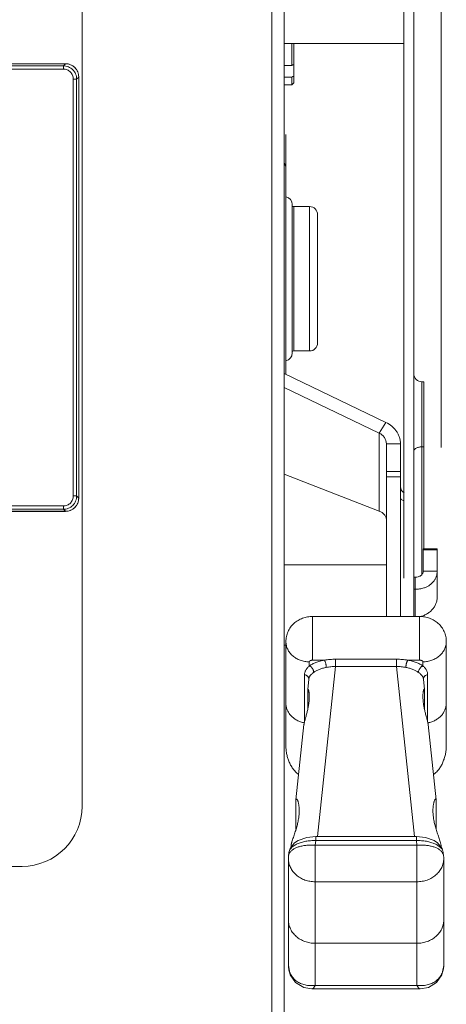
# Model space of a CAD drawing. Units: inches. Extents: x 0 to 197, y 0 to 40.
# Drawn here: x 33 to 37, y 18 to 25 of the extents above; entities that cross this region are included whole.
import ezdxf

# ---------------------------------------------------------------- set-up
doc = ezdxf.new("R2010")
doc.units = ezdxf.units.IN
doc.header["$MEASUREMENT"] = 0
doc.layers.add('CONTINUOUS1', color=7, linetype='Continuous', lineweight=20)
doc.layers.add('DIM', color=2, linetype='Continuous', lineweight=20)
doc.styles.add('RomanS', font='romans.shx')
doc.dimstyles.new('SchneiderElectric Dual Below', dxfattribs={"dimscale": 0, "dimtxt": 0.1, "dimasz": 0.07, "dimexe": 0.0625, "dimexo": 0.0625, "dimgap": 0.04, "dimtad": 0, "dimtih": 1, "dimtoh": 1, "dimrnd": 0.001, "dimzin": 4, "dimdsep": 46, "dimtxsty": 'RomanS', "dimblk": 'SEArrow', "dimcen": 0.09, "dimclrd": 256, "dimclre": 256, "dimclrt": 256, "dimadec": 0, "dimazin": 1, "dimtfac": 1, "dimtofl": 0, "dimtmove": 0, "dimatfit": 3, "dimldrblk": 'SEArrow', "dimfxl": 1, "dimtolj": 1, "dimtzin": 0, "dimlwd": -1, "dimlwe": -1, "dimarcsym": 0})

# ---------------------------------------------------------------- blocks, each defined once
blk = doc.blocks.new('SEArrow')
at = {"linetype": 'ByBlock', "lineweight": -2}
blk.add_lwpolyline([(0, 0, 0, 0.5, 0), (-1, 0, 0.5, 0.5, 0)], format="xyseb", dxfattribs=at)
blk = doc.blocks.new('*D9')
at = {"layer": 'Defpoints', "color": 0, "transparency": 16777216}
for p in [(36.4698, 31.7317), (28.0747, 29.2817), (36.4698, 21.5682)]:
    blk.add_point(p, dxfattribs=at)
at = {"layer": 'DIM', "transparency": 16777216}
for p, q in [((28.0747, 29.5942), (28.0747, 32.0442)), ((36.4698, 21.8807), (36.4698, 32.0442)), ((28.4247, 31.7317), (28.9914, 31.7317)), ((36.1198, 31.7317), (31.3724, 31.7317))]:
    blk.add_line(p, q, dxfattribs=at)
at = {"layer": 'DIM', "transparency": 16777216, "xscale": 0.35, "yscale": 0.35, "zscale": 0.35, "rotation": 180}
blk.add_blockref('SEArrow', (28.0747, 31.7317), dxfattribs=at)
at = {"layer": 'DIM', "transparency": 16777216, "xscale": 0.35, "yscale": 0.35, "zscale": 0.35}
blk.add_blockref('SEArrow', (36.4698, 31.7317), dxfattribs=at)
at = {"layer": 'DIM', "transparency": 16777216, "insert": (30.1819, 32.4401), "char_height": 0.5, "attachment_point": 2, "line_spacing_factor": 0.9, "style": 'RomanS'}
blk.add_mtext('\\A1;8.40\\P{\\H0.8x; [213]', dxfattribs=at)

msp = doc.modelspace()

# ---------------------------------------------------------------- linework, layer by layer
at = {"layer": 'CONTINUOUS1'}
for p, q in [((35.2047, 14.5017), (35.2047, 29.2517)), ((35.2947, 29.2817), (35.2947, 14.4717)), ((33.7847, 19.1964), (33.7847, 26.4964)), ((36.1907, 25.5017), (36.1907, 20.9024)), ((36.2657, 20.6156), (36.2657, 25.5017)), ((35.2947, 24.9017), (36.1907, 24.9017)), ((35.3537, 24.9017), (35.3537, 24.7372)), ((35.3687, 24.6067), (35.3687, 24.9017)), ((33.6593, 24.751), (29.7101, 24.751)), ((33.6593, 24.7507), (29.7101, 24.7507)), ((33.6439, 24.7352), (33.6593, 24.7507)), ((33.6593, 24.7507), (33.6593, 24.751)), ((33.6439, 24.7352), (29.7255, 24.7352)), ((33.6439, 24.7103), (29.7255, 24.7103)), ((33.6439, 24.7103), (33.6439, 24.7352)), ((35.2947, 24.7372), (35.3537, 24.7372)), ((33.7186, 21.5172), (33.7186, 24.6356)), ((33.7186, 24.6356), (33.7435, 24.6356)), ((33.7435, 24.6356), (33.7589, 24.651)), ((33.7435, 21.5172), (33.7435, 24.6356)), ((33.7589, 21.5018), (33.7589, 24.651)), ((33.7593, 24.651), (33.7589, 24.651)), ((33.7593, 21.5018), (33.7593, 24.651)), ((35.3537, 24.6508), (35.2947, 24.6508)), ((35.3537, 24.6508), (35.3537, 24.5917)), ((35.3687, 24.6067), (35.3537, 24.5917)), ((35.2947, 24.5917), (35.3537, 24.5917)), ((35.3077, 22.4269), (35.3077, 24.2217)), ((35.3557, 23.6967), (35.3557, 22.5867)), ((35.4857, 23.6817), (35.3677, 23.6817)), ((35.3677, 23.6817), (35.3677, 22.6017)), ((35.4857, 23.6817), (35.4857, 22.6017)), ((35.5457, 23.6217), (35.5457, 22.6617)), ((35.4857, 22.6017), (35.3677, 22.6017)), ((35.2947, 22.4331), (36.0575, 22.0669)), ((35.2947, 22.3291), (36.0066, 21.9874)), ((36.3257, 22.3717), (36.3407, 22.3717)), ((36.3257, 22.3717), (36.3257, 20.9301)), ((36.3407, 21.1224), (36.3407, 22.3717)), ((36.0066, 21.9874), (36.0575, 22.0669)), ((36.0066, 21.9874), (36.0066, 21.4033)), ((36.0607, 21.9079), (36.1657, 21.9079)), ((36.0607, 20.6156), (36.0607, 21.9079)), ((36.1657, 21.9079), (36.1657, 20.6156)), ((36.3407, 21.8842), (36.3257, 21.8842)), ((35.2947, 21.6806), (36.0066, 21.4033)), ((36.0607, 21.7008), (36.1657, 21.7008)), ((36.0607, 21.6608), (36.1657, 21.6608)), ((33.7186, 21.5172), (33.7435, 21.5172)), ((33.7435, 21.5172), (33.7589, 21.5018)), ((29.7255, 21.4425), (33.6439, 21.4425)), ((33.6439, 21.4425), (33.6439, 21.4176)), ((33.7589, 21.5018), (33.7593, 21.5018)), ((29.7101, 21.4022), (33.6593, 21.4022)), ((29.7101, 21.4018), (33.6593, 21.4018)), ((29.7255, 21.4176), (33.6439, 21.4176)), ((33.6439, 21.4176), (33.6593, 21.4022)), ((33.6593, 21.4018), (33.6593, 21.4022)), ((36.3357, 21.1224), (36.4407, 21.1224)), ((36.3357, 20.9536), (36.3357, 21.1224)), ((36.3357, 21.1142), (36.4407, 21.1142)), ((36.4407, 21.1224), (36.4407, 20.7613)), ((35.2947, 21.0017), (36.0607, 21.0017)), ((36.3357, 20.9536), (36.4407, 20.9536)), ((36.2657, 20.9105), (36.2757, 20.9105)), ((36.2757, 20.9105), (36.2757, 20.8196)), ((36.2657, 20.8196), (36.2757, 20.8196)), ((36.2757, 20.8196), (36.2757, 20.6156)), ((35.5087, 20.6156), (36.3087, 20.6156)), ((35.5087, 20.289), (35.5087, 20.6156)), ((36.3087, 20.289), (36.3087, 20.6156)), ((35.3087, 19.653), (35.3087, 20.4281)), ((36.5087, 20.4281), (36.5087, 19.6528)), ((35.2947, 20.4017), (35.3087, 20.4017)), ((35.4837, 20.2455), (35.4837, 20.2765)), ((35.5087, 20.289), (35.597, 20.289)), ((35.6809, 20.2955), (36.1365, 20.2955)), ((35.6809, 20.2423), (35.6809, 20.2955)), ((36.1365, 20.2423), (36.1365, 20.2955)), ((36.2204, 20.289), (36.3087, 20.289)), ((36.3337, 20.2455), (36.3337, 20.2765)), ((35.5455, 18.9689), (35.6809, 20.2423)), ((35.6809, 20.2423), (36.1365, 20.2423)), ((36.1365, 20.2423), (36.2719, 18.9689)), ((35.4483, 19.8288), (35.4483, 20.1797)), ((35.472, 20.0697), (35.4804, 20.1478)), ((36.337, 20.1478), (36.3453, 20.0697)), ((36.3691, 20.1797), (36.3691, 19.8288)), ((35.4718, 20.0644), (35.472, 20.069)), ((35.4718, 20.0644), (35.4718, 19.9212)), ((36.3454, 20.069), (36.3456, 20.0644)), ((36.3456, 20.0644), (36.3456, 19.9203)), ((35.3087, 19.9685), (35.3087, 19.9687)), ((36.5087, 19.9687), (36.5086, 19.9685)), ((35.3842, 19.2436), (35.4441, 19.8068)), ((36.3733, 19.8068), (36.4332, 19.2436)), ((35.3087, 19.6532), (35.3087, 19.6528)), ((35.384, 19.2389), (35.3842, 19.2436)), ((35.384, 19.2389), (35.384, 19.0219)), ((36.4332, 19.2436), (36.4334, 19.2389)), ((36.4334, 19.2389), (36.4334, 19.0236)), ((35.5316, 18.9389), (35.528, 18.9043)), ((36.2857, 18.9689), (35.5316, 18.9689)), ((35.5316, 18.9389), (35.5316, 18.9689)), ((36.2857, 18.9389), (35.5316, 18.9389)), ((36.2857, 18.9389), (36.2857, 18.9689)), ((36.2894, 18.9043), (36.2857, 18.9389)), ((35.3463, 18.8877), (35.3479, 18.9028)), ((35.528, 18.9043), (36.2894, 18.9043)), ((35.528, 17.8561), (35.528, 18.9043)), ((36.2894, 17.8561), (36.2894, 18.9043)), ((36.4694, 18.9028), (36.4711, 18.8876)), ((35.328, 18.8043), (35.328, 18.0043)), ((35.3316, 18.849), (35.3291, 18.8254)), ((36.4883, 18.8254), (36.4858, 18.849)), ((36.4894, 18.0043), (36.4894, 18.8043)), ((30.0347, 18.7464), (33.3347, 18.7464)), ((35.528, 18.6311), (36.2894, 18.6311)), ((36.2894, 18.1711), (35.528, 18.1711)), ((35.328, 18.0043), (35.328, 18.0043)), ((35.5029, 17.8293), (35.503, 17.8293)), ((36.3144, 17.8293), (35.503, 17.8293)), ((36.2894, 17.8561), (35.528, 17.8561)), ((36.3144, 17.8293), (36.3144, 17.8293))]:
    msp.add_line(p, q, dxfattribs=at)
for points in [[(35.5316, 18.9689), (35.4651, 18.9622), (35.4001, 18.9393), (35.3743, 18.9224), (35.3405, 18.8805), (35.3316, 18.8489)], [(36.4858, 18.8489), (36.4771, 18.8801), (36.4434, 18.9221), (36.4177, 18.9391), (36.3527, 18.9621), (36.2857, 18.9689)], [(35.328, 18.0043), (35.3412, 17.9361), (35.3815, 17.8771), (35.4424, 17.8396), (35.503, 17.8293)], [(36.3144, 17.8293), (36.3747, 17.8395), (36.4356, 17.8769), (36.476, 17.9358), (36.4894, 18.0043)]]:
    msp.add_lwpolyline(points, dxfattribs=at)
for centre, radius, start, end in [((33.6593, 24.651), 0.1, 0, 90), ((31.9132, 31.3423), 7.4475, 297.51412, 297.64432), ((31.9626, 31.1613), 7.3407, 297.51318, 297.64527), ((35.2957, 23.6967), 0.06, 0, 77.01695), ((35.3677, 23.7417), 0.06, 258.06862, 270), ((35.4857, 23.6217), 0.06, 0, 90), ((35.4857, 22.6617), 0.06, 270, 0), ((35.2957, 22.5867), 0.06, 282.98305, 0), ((35.3677, 22.5417), 0.06, 90, 101.93138), ((36.3257, 22.4317), 0.06, 180, 270), ((36.2157, 21.5859), 0.05, 180, 244.48048), ((33.6593, 21.5018), 0.1, 270, 0), ((35.4395, 19.9681), 0.1309, 179.74878, 180.00231), ((36.3778, 19.9681), 0.1309, 359.99769, 0.25122), ((33.3347, 19.1964), 0.45, 270, 0), ((35.5281, 18.8043), 0.2001, 173.93129, 179.99786), ((36.2893, 18.8043), 0.2001, 0.00233, 6.06865)]:
    msp.add_arc(centre, radius, start, end, dxfattribs=at)
for points, knots in [([(33.7589, 24.651), (33.7589, 24.6575), (33.7575, 24.6705), (33.7517, 24.6892), (33.7424, 24.7065), (33.7299, 24.7217), (33.7148, 24.7341), (33.6975, 24.7435), (33.6788, 24.7492), (33.6658, 24.7506), (33.6593, 24.7507)], [0, 0, 0, 0, 0.124753, 0.249769, 0.374835, 0.5, 0.625165, 0.750231, 0.875247, 1, 1, 1, 1]), ([(33.7435, 24.6356), (33.7435, 24.6421), (33.7422, 24.6552), (33.7365, 24.674), (33.7272, 24.6913), (33.7147, 24.7065), (33.6995, 24.7189), (33.6822, 24.7282), (33.6634, 24.7339), (33.6504, 24.7352), (33.6439, 24.7352)], [0, 0, 0, 0, 0.125, 0.250049, 0.375061, 0.50009, 0.62509, 0.750042, 0.875016, 1, 1, 1, 1]), ([(33.7186, 24.6356), (33.7186, 24.6405), (33.7176, 24.6503), (33.7134, 24.6644), (33.7064, 24.6774), (33.6971, 24.6888), (33.6857, 24.6982), (33.6727, 24.7051), (33.6585, 24.7094), (33.6488, 24.7103), (33.6439, 24.7103)], [0, 0, 0, 0, 0.125014, 0.250064, 0.375071, 0.500091, 0.625081, 0.750026, 0.875003, 1, 1, 1, 1]), ([(35.2953, 24.0066), (35.2973, 24.0045), (35.3008, 24), (35.3047, 23.9925), (35.3071, 23.9845), (35.3077, 23.9791), (35.3077, 23.9764)], [0, 0, 0, 0, 0.25865, 0.510291, 0.756833, 1, 1, 1, 1]), ([(36.0575, 22.0669), (36.0735, 22.0592), (36.096, 22.0449), (36.1212, 22.0207), (36.137, 22.0006), (36.1497, 21.9789), (36.1589, 21.956), (36.1644, 21.9321), (36.1657, 21.9159), (36.1657, 21.9079)], [0, 0, 0, 0, 0.262446, 0.390329, 0.515804, 0.639069, 0.760481, 0.880637, 1, 1, 1, 1]), ([(36.0066, 21.9874), (36.0146, 21.9835), (36.0294, 21.9741), (36.047, 21.9549), (36.0581, 21.9323), (36.0607, 21.9159), (36.0607, 21.9079)], [0, 0, 0, 0, 0.262942, 0.516218, 0.760726, 1, 1, 1, 1]), ([(36.2657, 21.8542), (36.2657, 21.8551), (36.2659, 21.8571), (36.2671, 21.8612), (36.2702, 21.8661), (36.276, 21.8713), (36.2835, 21.8757), (36.2926, 21.8794), (36.3029, 21.8821), (36.3141, 21.8838), (36.3218, 21.8842), (36.3257, 21.8842)], [0, 0, 0, 0, 0.040627, 0.082505, 0.173276, 0.27788, 0.398289, 0.533682, 0.681608, 0.838647, 1, 1, 1, 1]), ([(33.6439, 21.4425), (33.6488, 21.4425), (33.6585, 21.4435), (33.6727, 21.4478), (33.6857, 21.4547), (33.6971, 21.464), (33.7064, 21.4755), (33.7134, 21.4885), (33.7176, 21.5026), (33.7186, 21.5124), (33.7186, 21.5172)], [0, 0, 0, 0, 0.125014, 0.250064, 0.375071, 0.500091, 0.625081, 0.750026, 0.875003, 1, 1, 1, 1]), ([(33.6439, 21.4176), (33.6504, 21.4176), (33.6634, 21.4189), (33.6822, 21.4247), (33.6996, 21.4339), (33.7147, 21.4464), (33.7272, 21.4616), (33.7365, 21.4789), (33.7422, 21.4977), (33.7435, 21.5107), (33.7435, 21.5172)], [0, 0, 0, 0, 0.125, 0.250049, 0.375061, 0.50009, 0.62509, 0.750042, 0.875016, 1, 1, 1, 1]), ([(33.6593, 21.4022), (33.6658, 21.4022), (33.6788, 21.4036), (33.6975, 21.4094), (33.7148, 21.4187), (33.7299, 21.4312), (33.7424, 21.4463), (33.7517, 21.4636), (33.7575, 21.4823), (33.7589, 21.4953), (33.7589, 21.5018)], [0, 0, 0, 0, 0.124753, 0.249769, 0.374835, 0.5, 0.625165, 0.750231, 0.875247, 1, 1, 1, 1]), ([(36.1657, 21.5034), (36.1657, 21.5023), (36.166, 21.5001), (36.1673, 21.4969), (36.1694, 21.4938), (36.1734, 21.4897), (36.1803, 21.4854), (36.1866, 21.4829), (36.1901, 21.4819)], [0, 0, 0, 0, 0.09383, 0.192373, 0.299008, 0.416107, 0.685304, 1, 1, 1, 1]), ([(36.0066, 21.4033), (36.0142, 21.4005), (36.0285, 21.3934), (36.0432, 21.3803), (36.0517, 21.3681), (36.0565, 21.3585), (36.0596, 21.3484), (36.0605, 21.3415), (36.0606, 21.3381)], [0, 0, 0, 0, 0.271906, 0.527076, 0.64914, 0.768105, 0.884799, 1, 1, 1, 1]), ([(36.3357, 20.9536), (36.3357, 20.9506), (36.3349, 20.9444), (36.3314, 20.9357), (36.3257, 20.9277), (36.3182, 20.9209), (36.309, 20.9156), (36.2949, 20.9106), (36.2833, 20.9098), (36.2757, 20.9105)], [0, 0, 0, 0, 0.110097, 0.22245, 0.33894, 0.460762, 0.588365, 0.721536, 1, 1, 1, 1]), ([(36.4407, 20.9536), (36.4407, 20.947), (36.4395, 20.9336), (36.4343, 20.914), (36.4257, 20.8953), (36.4139, 20.8779), (36.3992, 20.8622), (36.382, 20.8486), (36.3625, 20.8372), (36.3484, 20.8314), (36.3412, 20.829)], [0, 0, 0, 0, 0.117247, 0.23547, 0.355556, 0.478199, 0.603876, 0.732796, 0.864925, 1, 1, 1, 1]), ([(36.3412, 20.829), (36.3307, 20.8255), (36.3091, 20.8204), (36.2868, 20.8192), (36.2757, 20.8196)], [0, 0, 0, 0, 0.49591, 1, 1, 1, 1]), ([(36.3091, 20.6137), (36.3182, 20.6156), (36.3362, 20.6209), (36.3615, 20.6327), (36.3844, 20.648), (36.4041, 20.6666), (36.4201, 20.6878), (36.4318, 20.7111), (36.4391, 20.7358), (36.4407, 20.7529), (36.4407, 20.7613)], [0, 0, 0, 0, 0.131666, 0.262038, 0.390459, 0.516523, 0.640136, 0.761523, 0.881216, 1, 1, 1, 1]), ([(35.3087, 20.4281), (35.3087, 20.4408), (35.3114, 20.4663), (35.3233, 20.5028), (35.3425, 20.536), (35.3639, 20.5598), (35.3835, 20.5759), (35.3994, 20.5865), (35.4162, 20.5955), (35.4396, 20.6053), (35.4705, 20.6134), (35.496, 20.6156), (35.5087, 20.6156)], [0, 0, 0, 0, 0.125065, 0.250122, 0.375143, 0.500083, 0.562581, 0.625046, 0.687478, 0.749906, 0.874787, 1, 1, 1, 1]), ([(36.3087, 20.6156), (36.3214, 20.6156), (36.3469, 20.6134), (36.3777, 20.6053), (36.4012, 20.5955), (36.418, 20.5865), (36.4338, 20.5759), (36.4486, 20.5638), (36.462, 20.5502), (36.474, 20.5354), (36.4845, 20.5194), (36.496, 20.4967), (36.506, 20.4663), (36.5087, 20.4408), (36.5087, 20.4281)], [0, 0, 0, 0, 0.125204, 0.250065, 0.312478, 0.374889, 0.437322, 0.499795, 0.562297, 0.624824, 0.687374, 0.749945, 0.874954, 1, 1, 1, 1]), ([(35.4837, 20.2765), (35.4723, 20.2765), (35.4495, 20.2785), (35.4166, 20.2871), (35.3862, 20.3011), (35.3638, 20.3169), (35.3483, 20.3317), (35.338, 20.3437), (35.3292, 20.3564), (35.3218, 20.3699), (35.316, 20.384), (35.3118, 20.3984), (35.3093, 20.4132), (35.3087, 20.4231), (35.3087, 20.4281)], [0, 0, 0, 0, 0.133544, 0.265845, 0.395784, 0.522591, 0.584763, 0.646065, 0.706533, 0.766242, 0.825297, 0.883833, 0.942009, 1, 1, 1, 1]), ([(36.5087, 20.4281), (36.5087, 20.4231), (36.5081, 20.4132), (36.5056, 20.3984), (36.5014, 20.384), (36.4956, 20.3699), (36.4882, 20.3564), (36.4794, 20.3437), (36.4691, 20.3317), (36.4536, 20.3169), (36.4312, 20.3011), (36.4008, 20.2871), (36.3679, 20.2785), (36.3451, 20.2765), (36.3337, 20.2765)], [0, 0, 0, 0, 0.057991, 0.116167, 0.174703, 0.233758, 0.293467, 0.353935, 0.415237, 0.477409, 0.604216, 0.734155, 0.866456, 1, 1, 1, 1]), ([(35.4837, 20.2455), (35.491, 20.2507), (35.5073, 20.2604), (35.5343, 20.2723), (35.5645, 20.2821), (35.5859, 20.287), (35.597, 20.289)], [0, 0, 0, 0, 0.220599, 0.462566, 0.723505, 1, 1, 1, 1]), ([(35.4837, 20.2765), (35.4837, 20.2769), (35.4838, 20.2778), (35.4843, 20.2795), (35.4856, 20.2815), (35.488, 20.2837), (35.4911, 20.2855), (35.4949, 20.287), (35.4992, 20.2882), (35.5038, 20.2889), (35.5071, 20.289), (35.5087, 20.289)], [0, 0, 0, 0, 0.0407, 0.08257, 0.173269, 0.277886, 0.398281, 0.5337, 0.681652, 0.83851, 1, 1, 1, 1]), ([(35.597, 20.289), (35.6108, 20.2911), (35.6387, 20.2944), (35.6668, 20.2955), (35.6809, 20.2955)], [0, 0, 0, 0, 0.496112, 1, 1, 1, 1]), ([(35.6108, 20.2345), (35.6109, 20.2369), (35.6107, 20.2419), (35.61, 20.2495), (35.6087, 20.2573), (35.607, 20.2649), (35.605, 20.2722), (35.6026, 20.2787), (35.6003, 20.2836), (35.5984, 20.2869), (35.5975, 20.2884), (35.597, 20.289)], [0, 0, 0, 0, 0.125838, 0.261386, 0.401428, 0.541033, 0.675148, 0.798963, 0.908396, 0.956621, 1, 1, 1, 1]), ([(36.1365, 20.2955), (36.1506, 20.2955), (36.1787, 20.2944), (36.2066, 20.2911), (36.2204, 20.289)], [0, 0, 0, 0, 0.503873, 1, 1, 1, 1]), ([(36.2065, 20.2345), (36.2065, 20.2369), (36.2067, 20.2419), (36.2074, 20.2495), (36.2086, 20.2573), (36.2103, 20.2649), (36.2124, 20.2722), (36.2148, 20.2787), (36.217, 20.2836), (36.2189, 20.2869), (36.2199, 20.2884), (36.2204, 20.289)], [0, 0, 0, 0, 0.125838, 0.261386, 0.401428, 0.541034, 0.675148, 0.798963, 0.908396, 0.956621, 1, 1, 1, 1]), ([(36.2204, 20.289), (36.2315, 20.287), (36.2528, 20.2821), (36.2831, 20.2723), (36.3101, 20.2604), (36.3264, 20.2507), (36.3337, 20.2455)], [0, 0, 0, 0, 0.276469, 0.537407, 0.779378, 1, 1, 1, 1]), ([(36.3087, 20.289), (36.3103, 20.289), (36.3135, 20.2889), (36.3182, 20.2882), (36.3225, 20.287), (36.3263, 20.2855), (36.3294, 20.2837), (36.3318, 20.2815), (36.3331, 20.2795), (36.3336, 20.2778), (36.3337, 20.2769), (36.3337, 20.2765)], [0, 0, 0, 0, 0.16149, 0.318348, 0.4663, 0.601719, 0.722114, 0.826731, 0.91743, 0.9593, 1, 1, 1, 1]), ([(35.4483, 20.1797), (35.4483, 20.1826), (35.4487, 20.1886), (35.4503, 20.1973), (35.4531, 20.2058), (35.4569, 20.2142), (35.462, 20.2223), (35.4681, 20.2302), (35.4754, 20.238), (35.4808, 20.243), (35.4837, 20.2455)], [0, 0, 0, 0, 0.115474, 0.229881, 0.344939, 0.462599, 0.584928, 0.713987, 0.851764, 1, 1, 1, 1]), ([(35.4804, 20.1478), (35.4806, 20.1501), (35.4814, 20.1546), (35.4836, 20.1611), (35.4868, 20.1675), (35.4909, 20.1736), (35.4959, 20.1796), (35.5019, 20.1854), (35.5087, 20.1912), (35.5137, 20.1949), (35.5163, 20.1968)], [0, 0, 0, 0, 0.109221, 0.218755, 0.330865, 0.447798, 0.571618, 0.704065, 0.846558, 1, 1, 1, 1]), ([(35.5163, 20.1968), (35.5164, 20.1992), (35.5163, 20.2042), (35.5147, 20.2116), (35.5118, 20.219), (35.5078, 20.2261), (35.5028, 20.2326), (35.497, 20.2381), (35.4906, 20.2426), (35.486, 20.2447), (35.4837, 20.2455)], [0, 0, 0, 0, 0.115045, 0.237512, 0.365377, 0.496458, 0.628051, 0.757398, 0.882154, 1, 1, 1, 1]), ([(35.5163, 20.1968), (35.5224, 20.2012), (35.5359, 20.2095), (35.5585, 20.2198), (35.5837, 20.2284), (35.6016, 20.2327), (35.6108, 20.2345)], [0, 0, 0, 0, 0.221046, 0.46322, 0.724028, 1, 1, 1, 1]), ([(35.6108, 20.2345), (35.6223, 20.2368), (35.6455, 20.2406), (35.669, 20.2422), (35.6809, 20.2423)], [0, 0, 0, 0, 0.494629, 1, 1, 1, 1]), ([(36.1365, 20.2423), (36.1484, 20.2422), (36.1719, 20.2406), (36.1951, 20.2368), (36.2065, 20.2345)], [0, 0, 0, 0, 0.505346, 1, 1, 1, 1]), ([(36.2065, 20.2345), (36.2158, 20.2327), (36.2336, 20.2284), (36.2589, 20.2198), (36.2814, 20.2095), (36.295, 20.2012), (36.3011, 20.1968)], [0, 0, 0, 0, 0.275946, 0.536753, 0.77893, 1, 1, 1, 1]), ([(36.3011, 20.1968), (36.3009, 20.1992), (36.3011, 20.2042), (36.3027, 20.2116), (36.3055, 20.219), (36.3096, 20.2261), (36.3146, 20.2326), (36.3204, 20.2381), (36.3268, 20.2426), (36.3314, 20.2447), (36.3337, 20.2455)], [0, 0, 0, 0, 0.115045, 0.237512, 0.365377, 0.496458, 0.628051, 0.757398, 0.882154, 1, 1, 1, 1]), ([(36.3011, 20.1968), (36.3037, 20.1949), (36.3086, 20.1912), (36.3155, 20.1854), (36.3214, 20.1796), (36.3265, 20.1736), (36.3306, 20.1675), (36.3338, 20.1611), (36.336, 20.1546), (36.3368, 20.1501), (36.337, 20.1478)], [0, 0, 0, 0, 0.153433, 0.295895, 0.42835, 0.552174, 0.669112, 0.781226, 0.890766, 1, 1, 1, 1]), ([(36.3337, 20.2455), (36.3366, 20.243), (36.342, 20.238), (36.3493, 20.2302), (36.3554, 20.2223), (36.3604, 20.2142), (36.3643, 20.2058), (36.3671, 20.1973), (36.3687, 20.1886), (36.3691, 20.1826), (36.3691, 20.1797)], [0, 0, 0, 0, 0.148225, 0.285983, 0.415048, 0.537378, 0.655042, 0.770104, 0.884517, 1, 1, 1, 1]), ([(35.4802, 20.1476), (35.4801, 20.1495), (35.4795, 20.1533), (35.4775, 20.1588), (35.4745, 20.1639), (35.4706, 20.1685), (35.4659, 20.1725), (35.4587, 20.1769), (35.4525, 20.1789), (35.4483, 20.1797)], [0, 0, 0, 0, 0.117319, 0.235866, 0.356528, 0.47993, 0.606238, 0.735438, 1, 1, 1, 1]), ([(36.3372, 20.1476), (36.3373, 20.1495), (36.3379, 20.1533), (36.3399, 20.1588), (36.3429, 20.1639), (36.3467, 20.1685), (36.3514, 20.1725), (36.3587, 20.1769), (36.3648, 20.1789), (36.3691, 20.1797)], [0, 0, 0, 0, 0.117319, 0.235866, 0.356528, 0.479929, 0.606238, 0.735438, 1, 1, 1, 1]), ([(35.472, 20.0689), (35.472, 20.0694), (35.4721, 20.0702), (35.4724, 20.0714), (35.4726, 20.0721), (35.4729, 20.0726), (35.4731, 20.0729), (35.4734, 20.0731), (35.4738, 20.0731), (35.474, 20.0731), (35.4742, 20.073), (35.4746, 20.0727), (35.475, 20.0723), (35.4755, 20.0715), (35.4761, 20.0706), (35.4766, 20.0694), (35.4774, 20.0676), (35.4783, 20.0648), (35.4793, 20.061), (35.4803, 20.0567), (35.4811, 20.0519), (35.4819, 20.0467), (35.4825, 20.0411), (35.483, 20.0352), (35.4835, 20.0267), (35.4837, 20.0202), (35.4837, 20.0158)], [0, 0, 0, 0, 0.022309, 0.040215, 0.053975, 0.059471, 0.064174, 0.071817, 0.075313, 0.078958, 0.082993, 0.087582, 0.098751, 0.112817, 0.129797, 0.149595, 0.172089, 0.22461, 0.28616, 0.355621, 0.432117, 0.514779, 0.602902, 0.695963, 0.793449, 1, 1, 1, 1]), ([(36.3337, 20.0158), (36.3337, 20.0202), (36.3338, 20.0267), (36.3343, 20.0352), (36.3348, 20.0411), (36.3355, 20.0467), (36.3362, 20.0519), (36.3371, 20.0567), (36.3381, 20.061), (36.3391, 20.0648), (36.34, 20.0676), (36.3408, 20.0694), (36.3413, 20.0706), (36.3418, 20.0715), (36.3424, 20.0723), (36.3428, 20.0727), (36.3431, 20.073), (36.3434, 20.0731), (36.3436, 20.0731), (36.3439, 20.0731), (36.3442, 20.0729), (36.3445, 20.0726), (36.3447, 20.0721), (36.345, 20.0714), (36.3453, 20.0702), (36.3454, 20.0694), (36.3454, 20.0689)], [0, 0, 0, 0, 0.206569, 0.304042, 0.397114, 0.485245, 0.567891, 0.644389, 0.713857, 0.775397, 0.827924, 0.85042, 0.870213, 0.887188, 0.90125, 0.912418, 0.917008, 0.921043, 0.924688, 0.928184, 0.935826, 0.94053, 0.946027, 0.959787, 0.977692, 1, 1, 1, 1]), ([(35.3087, 19.9687), (35.3087, 19.9644), (35.3091, 19.9558), (35.3109, 19.9429), (35.314, 19.9303), (35.3183, 19.918), (35.3238, 19.906), (35.3305, 19.8944), (35.3383, 19.8834), (35.3501, 19.8695), (35.3674, 19.8538), (35.3873, 19.8411), (35.4045, 19.8327), (35.4226, 19.8256), (35.4368, 19.8218), (35.4464, 19.82)], [0, 0, 0, 0, 0.058615, 0.117363, 0.176381, 0.235794, 0.295714, 0.356238, 0.417437, 0.479367, 0.605408, 0.73445, 0.800048, 0.866263, 1, 1, 1, 1]), ([(35.4837, 20.0158), (35.4837, 20.008), (35.4831, 19.9917), (35.4804, 19.9665), (35.4761, 19.94), (35.4703, 19.9125), (35.4644, 19.8893), (35.4593, 19.8705), (35.4554, 19.8564), (35.4517, 19.8427), (35.4484, 19.8297), (35.4461, 19.8195), (35.4447, 19.8119), (35.4443, 19.8085), (35.4441, 19.8068)], [0, 0, 0, 0, 0.110353, 0.229368, 0.355552, 0.487686, 0.624151, 0.693115, 0.761694, 0.828753, 0.892602, 0.950724, 0.976676, 1, 1, 1, 1]), ([(36.3733, 19.8068), (36.3731, 19.8085), (36.3726, 19.8119), (36.3713, 19.8195), (36.369, 19.8297), (36.3657, 19.8427), (36.3619, 19.8564), (36.3581, 19.8705), (36.353, 19.8893), (36.3471, 19.9126), (36.3412, 19.94), (36.3369, 19.9665), (36.3343, 19.9917), (36.3337, 20.008), (36.3337, 20.0158)], [0, 0, 0, 0, 0.023325, 0.049279, 0.107407, 0.171262, 0.238323, 0.306903, 0.375865, 0.512333, 0.644465, 0.770647, 0.889656, 1, 1, 1, 1]), ([(36.3709, 19.82), (36.3806, 19.8218), (36.3948, 19.8256), (36.4129, 19.8327), (36.4301, 19.8411), (36.45, 19.8538), (36.4673, 19.8695), (36.4791, 19.8834), (36.4869, 19.8944), (36.4936, 19.906), (36.4991, 19.918), (36.5034, 19.9303), (36.5065, 19.9429), (36.5083, 19.9558), (36.5087, 19.9644), (36.5087, 19.9687)], [0, 0, 0, 0, 0.133737, 0.199952, 0.26555, 0.394593, 0.520634, 0.582565, 0.643764, 0.704287, 0.764207, 0.82362, 0.882637, 0.941386, 1, 1, 1, 1]), ([(35.4036, 19.4332), (35.3953, 19.4395), (35.3798, 19.4535), (35.36, 19.4777), (35.3438, 19.5042), (35.3307, 19.5323), (35.3208, 19.5616), (35.3138, 19.5916), (35.3096, 19.6221), (35.3087, 19.6426), (35.3087, 19.6528)], [0, 0, 0, 0, 0.126405, 0.25219, 0.37749, 0.502411, 0.627087, 0.751562, 0.875835, 1, 1, 1, 1]), ([(36.5087, 19.6528), (36.5087, 19.6426), (36.5078, 19.6221), (36.5036, 19.5916), (36.4966, 19.5616), (36.4866, 19.5323), (36.4736, 19.5042), (36.4573, 19.4777), (36.4376, 19.4535), (36.4221, 19.4395), (36.4138, 19.4332)], [0, 0, 0, 0, 0.124165, 0.248438, 0.372913, 0.497589, 0.62251, 0.74781, 0.873595, 1, 1, 1, 1]), ([(35.3842, 19.2436), (35.3843, 19.2443), (35.3845, 19.2457), (35.3849, 19.2475), (35.3855, 19.2489), (35.3863, 19.2498), (35.3872, 19.2503), (35.3882, 19.2504), (35.3893, 19.2499), (35.3903, 19.2492), (35.3914, 19.248), (35.3926, 19.2466), (35.3937, 19.2448), (35.3953, 19.242), (35.3973, 19.2377), (35.3995, 19.2319), (35.4015, 19.2253), (35.4033, 19.2179), (35.4049, 19.21), (35.4063, 19.2015), (35.4073, 19.1926), (35.4084, 19.1799), (35.4087, 19.1702), (35.4087, 19.1636)], [0, 0, 0, 0, 0.02272, 0.041268, 0.055963, 0.067512, 0.077112, 0.086494, 0.097274, 0.110349, 0.126054, 0.144455, 0.1655, 0.189074, 0.243165, 0.305556, 0.375174, 0.450992, 0.532261, 0.618275, 0.708465, 0.802409, 1, 1, 1, 1]), ([(36.4087, 19.1636), (36.4087, 19.1702), (36.409, 19.1799), (36.41, 19.1926), (36.4111, 19.2015), (36.4125, 19.21), (36.4141, 19.218), (36.4159, 19.2253), (36.4179, 19.2319), (36.4201, 19.2377), (36.422, 19.242), (36.4237, 19.2448), (36.4248, 19.2466), (36.4259, 19.248), (36.427, 19.2492), (36.4281, 19.2499), (36.4292, 19.2504), (36.4302, 19.2503), (36.4311, 19.2498), (36.4319, 19.2489), (36.4325, 19.2475), (36.4329, 19.2457), (36.4331, 19.2443), (36.4332, 19.2436)], [0, 0, 0, 0, 0.197633, 0.291582, 0.381788, 0.467798, 0.549057, 0.62488, 0.694467, 0.756849, 0.810923, 0.834484, 0.855532, 0.873937, 0.88964, 0.902711, 0.913492, 0.922876, 0.932473, 0.94402, 0.958717, 0.977271, 1, 1, 1, 1]), ([(35.4087, 19.1636), (35.4087, 19.1534), (35.4077, 19.1323), (35.4035, 19.1001), (35.3967, 19.0666), (35.3875, 19.0322), (35.3783, 19.0034), (35.3704, 18.9801), (35.3645, 18.9629), (35.3589, 18.9462), (35.3547, 18.9327), (35.3518, 18.9225), (35.3501, 18.9155), (35.3488, 18.909), (35.3482, 18.9048), (35.3479, 18.9028)], [0, 0, 0, 0, 0.113835, 0.2349, 0.362225, 0.494942, 0.631545, 0.700329, 0.768442, 0.834626, 0.897021, 0.926027, 0.953101, 0.977873, 1, 1, 1, 1]), ([(36.4694, 18.9028), (36.4692, 18.9048), (36.4686, 18.909), (36.4673, 18.9155), (36.4656, 18.9225), (36.4627, 18.9327), (36.4585, 18.9462), (36.4529, 18.9629), (36.4469, 18.9801), (36.439, 19.0034), (36.4298, 19.0323), (36.4206, 19.0666), (36.4138, 19.1001), (36.4097, 19.1324), (36.4087, 19.1534), (36.4087, 19.1636)], [0, 0, 0, 0, 0.022121, 0.046891, 0.073969, 0.102978, 0.16539, 0.23159, 0.299731, 0.36854, 0.50516, 0.637872, 0.765176, 0.886208, 1, 1, 1, 1]), ([(35.5316, 18.9389), (35.5191, 18.9392), (35.4942, 18.9387), (35.4637, 18.935), (35.4404, 18.9303), (35.4239, 18.926), (35.4084, 18.9209), (35.394, 18.9151), (35.3809, 18.9086), (35.369, 18.9015), (35.3586, 18.8938), (35.3498, 18.8856), (35.3426, 18.8769), (35.337, 18.8679), (35.3332, 18.8586), (35.3319, 18.8522), (35.3316, 18.849)], [0, 0, 0, 0, 0.160275, 0.315937, 0.390801, 0.463078, 0.532355, 0.5983, 0.660647, 0.71923, 0.773991, 0.825017, 0.872558, 0.917081, 0.959274, 1, 1, 1, 1]), ([(36.4858, 18.849), (36.4855, 18.8522), (36.4841, 18.8586), (36.4804, 18.8679), (36.4748, 18.8769), (36.4676, 18.8856), (36.4587, 18.8938), (36.4484, 18.9015), (36.4365, 18.9086), (36.4233, 18.9151), (36.409, 18.9209), (36.3935, 18.926), (36.377, 18.9303), (36.3537, 18.935), (36.3232, 18.9387), (36.2983, 18.9392), (36.2857, 18.9389)], [0, 0, 0, 0, 0.040725, 0.082915, 0.127435, 0.174974, 0.225998, 0.280757, 0.33934, 0.401685, 0.467629, 0.536907, 0.609184, 0.68405, 0.839721, 1, 1, 1, 1]), ([(35.528, 18.9043), (35.5172, 18.9051), (35.496, 18.906), (35.4647, 18.9046), (35.4351, 18.9006), (35.412, 18.8952), (35.395, 18.8895), (35.3834, 18.8847), (35.3727, 18.8795), (35.3631, 18.8737), (35.3545, 18.8675), (35.3471, 18.8608), (35.3409, 18.8538), (35.3374, 18.8487), (35.336, 18.8462)], [0, 0, 0, 0, 0.154268, 0.304543, 0.447906, 0.581929, 0.644826, 0.704714, 0.761477, 0.815072, 0.865528, 0.912985, 0.957682, 1, 1, 1, 1]), ([(36.4814, 18.8462), (36.4799, 18.8487), (36.4765, 18.8538), (36.4703, 18.8608), (36.4629, 18.8675), (36.4543, 18.8737), (36.4447, 18.8795), (36.434, 18.8847), (36.4224, 18.8895), (36.4054, 18.8952), (36.3823, 18.9006), (36.3527, 18.9046), (36.3214, 18.906), (36.3001, 18.9051), (36.2894, 18.9043)], [0, 0, 0, 0, 0.042317, 0.087013, 0.134468, 0.184924, 0.238518, 0.29528, 0.355168, 0.418065, 0.552088, 0.695452, 0.845729, 1, 1, 1, 1]), ([(35.328, 18.8043), (35.328, 18.7986), (35.3286, 18.7872), (35.3315, 18.7704), (35.3363, 18.7538), (35.3429, 18.7378), (35.3513, 18.7224), (35.3615, 18.7078), (35.3732, 18.6941), (35.3909, 18.6772), (35.4165, 18.6591), (35.4513, 18.6431), (35.4889, 18.6333), (35.5149, 18.6311), (35.528, 18.6311)], [0, 0, 0, 0, 0.058015, 0.116194, 0.174722, 0.233775, 0.293483, 0.35395, 0.415248, 0.47742, 0.604222, 0.734164, 0.866451, 1, 1, 1, 1]), ([(35.336, 18.8462), (35.3341, 18.843), (35.331, 18.8362), (35.3295, 18.829), (35.3291, 18.8254)], [0, 0, 0, 0, 0.508407, 1, 1, 1, 1]), ([(36.2894, 18.6311), (36.3025, 18.6311), (36.3285, 18.6333), (36.3661, 18.6431), (36.4008, 18.6591), (36.4265, 18.6772), (36.4442, 18.6941), (36.4559, 18.7078), (36.466, 18.7224), (36.4744, 18.7378), (36.4811, 18.7538), (36.4859, 18.7704), (36.4888, 18.7872), (36.4894, 18.7986), (36.4894, 18.8043)], [0, 0, 0, 0, 0.133549, 0.265837, 0.395779, 0.522581, 0.584753, 0.646051, 0.706518, 0.766226, 0.825279, 0.883807, 0.941986, 1, 1, 1, 1]), ([(36.4883, 18.8254), (36.4879, 18.829), (36.4863, 18.8362), (36.4833, 18.8429), (36.4814, 18.8462)], [0, 0, 0, 0, 0.491599, 1, 1, 1, 1]), ([(35.528, 18.1711), (35.5149, 18.1711), (35.4889, 18.1733), (35.4512, 18.1831), (35.4165, 18.1991), (35.3909, 18.2172), (35.3732, 18.2342), (35.3614, 18.2478), (35.3513, 18.2624), (35.3429, 18.2778), (35.3363, 18.2939), (35.3315, 18.3104), (35.3286, 18.3273), (35.328, 18.3387), (35.328, 18.3444)], [0, 0, 0, 0, 0.133551, 0.26584, 0.395783, 0.522584, 0.584755, 0.646053, 0.706518, 0.766225, 0.825277, 0.883805, 0.941984, 1, 1, 1, 1]), ([(36.4894, 18.3444), (36.4894, 18.3387), (36.4888, 18.3273), (36.4859, 18.3104), (36.4811, 18.2939), (36.4745, 18.2778), (36.4661, 18.2624), (36.4559, 18.2478), (36.4442, 18.2342), (36.4265, 18.2172), (36.4009, 18.1991), (36.3661, 18.1831), (36.3285, 18.1733), (36.3025, 18.1711), (36.2894, 18.1711)], [0, 0, 0, 0, 0.058016, 0.116195, 0.174723, 0.233775, 0.293482, 0.353947, 0.415245, 0.477416, 0.604217, 0.73416, 0.866449, 1, 1, 1, 1]), ([(35.528, 17.8561), (35.5152, 17.8545), (35.496, 17.8537), (35.4708, 17.8559), (35.4466, 17.8602), (35.4179, 17.8696), (35.3921, 17.8843), (35.3741, 17.8989), (35.3622, 17.9111), (35.3519, 17.9245), (35.3433, 17.9389), (35.3365, 17.9543), (35.3316, 17.9704), (35.3286, 17.9872), (35.328, 17.9986), (35.328, 18.0043)], [0, 0, 0, 0, 0.13613, 0.202939, 0.268691, 0.396897, 0.52094, 0.581707, 0.641781, 0.701349, 0.760636, 0.819895, 0.879392, 0.939382, 1, 1, 1, 1]), ([(36.4894, 18.0043), (36.4894, 17.9986), (36.4888, 17.9872), (36.4858, 17.9704), (36.4809, 17.9543), (36.4741, 17.9389), (36.4655, 17.9245), (36.4551, 17.9111), (36.4432, 17.8989), (36.4253, 17.8843), (36.3995, 17.8696), (36.3708, 17.8602), (36.3466, 17.8559), (36.3214, 17.8537), (36.3021, 17.8545), (36.2894, 17.8561)], [0, 0, 0, 0, 0.060621, 0.120616, 0.180114, 0.239367, 0.29865, 0.358214, 0.418286, 0.479053, 0.603097, 0.731304, 0.797056, 0.863867, 1, 1, 1, 1]), ([(35.503, 17.8293), (35.5039, 17.8293), (35.506, 17.8296), (35.509, 17.831), (35.5121, 17.8332), (35.5153, 17.8362), (35.5184, 17.8401), (35.5216, 17.8447), (35.5249, 17.8501), (35.527, 17.854), (35.528, 17.8561)], [0, 0, 0, 0, 0.076726, 0.162116, 0.260362, 0.373856, 0.503941, 0.651408, 0.816731, 1, 1, 1, 1]), ([(36.2893, 17.8561), (36.2904, 17.854), (36.2925, 17.8501), (36.2958, 17.8447), (36.299, 17.8401), (36.3021, 17.8362), (36.3053, 17.8332), (36.3083, 17.831), (36.3114, 17.8296), (36.3134, 17.8293), (36.3144, 17.8293)], [0, 0, 0, 0, 0.183266, 0.34859, 0.496056, 0.626133, 0.73962, 0.837867, 0.923266, 1, 1, 1, 1])]:
    msp.add_open_spline(points, degree=3, knots=knots, dxfattribs=at)

# ---------------------------------------------------------------- dimensions: what is measured, and where the dimension line sits
at = {"layer": 'DIM'}
dim = msp.add_linear_dim(base=(36.4698, 31.7317), p1=(28.0747, 29.2817), p2=(36.4698, 21.5682), dimstyle='SchneiderElectric Dual Below', override={"dimscale": 5, "dimpost": '\\P{\\H0.8x;'}, dxfattribs=at)
dim.commit()
dim.dimension.update_dxf_attribs({"geometry": '*D9', "text_midpoint": (30.1819, 31.7317), "dimtype": 160})

doc.saveas('drawing.dxf')
